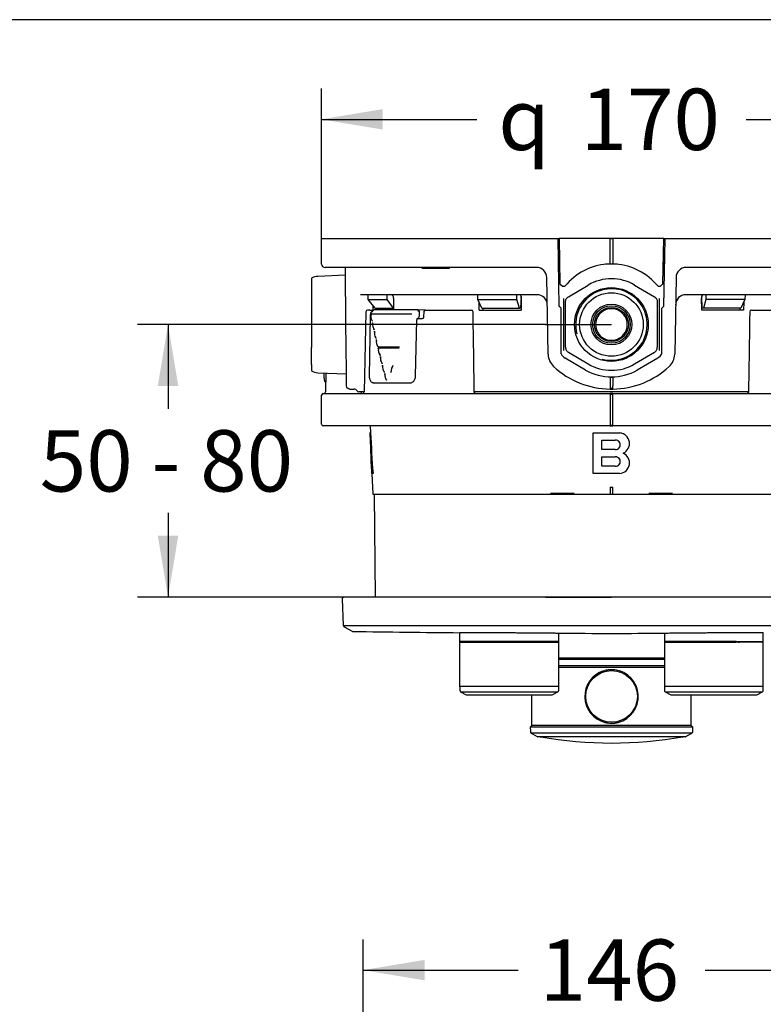
# Model space of a CAD drawing. Units: millimetres. Extents: x 6 to 203, y 4 to 291.
# Drawn here: x 85 to 158, y 195 to 291 of the extents above; entities that cross this region are included whole.
import ezdxf
from ezdxf.enums import TextEntityAlignment as Align
from ezdxf.lldxf.tags import DXFTag

# ---------------------------------------------------------------- set-up
doc = ezdxf.new("R2010")
doc.units = ezdxf.units.MM
for name, color, linetype in [('Default', 7, 'Continuous'), ('Layer3', 7, 'Continuous'), ('Standard', 7, 'Continuous')]:
    doc.layers.add(name, color=color, linetype=linetype)
doc.styles.add('SEACAD_Arial', font='arial.ttf')
doc.styles.add('SEACAD_Solid_Edge_ANSI1_Symbols', font='semeca1.ttf')
tags = doc.linetypes.add('HIDDEN2', pattern=[4.7625, 3.175, -1.5875]).pattern_tags.tags
tags[6:7] = [DXFTag(74, 4), DXFTag(75, 0), DXFTag(340, '0'), DXFTag(46, 0.0), DXFTag(50, 0.0), DXFTag(44, 0.0), DXFTag(45, 0.0)]
tags[4:5] = [DXFTag(74, 4), DXFTag(75, 0), DXFTag(340, '0'), DXFTag(46, 0.0), DXFTag(50, 0.0), DXFTag(44, 0.0), DXFTag(45, 0.0)]
doc.dimstyles.new('TPI_1_3', dxfattribs={"dimtxt": 6, "dimasz": 6, "dimexe": 3, "dimexo": 0, "dimgap": 1.5, "dimtad": 0, "dimtih": 1, "dimtoh": 1, "dimdec": 0, "dimlfac": 3, "dimtxsty": 'SEACAD_Arial', "dimblk1": '_SE_FILLED', "dimblk2": '_SE_FILLED', "dimsah": 1, "dimcen": 3, "dimadec": 0, "dimazin": 0, "dimtfac": 0.7, "dimtdec": 3, "dimtofl": 0, "dimtmove": 1, "dimatfit": 3, "dimfxl": 1, "dimarcsym": 0})

# ---------------------------------------------------------------- blocks, each defined once
blk = doc.blocks.new('DMBLK11')
at = {"layer": 'Layer3', "linetype": 'Continuous'}
for points in [[(125.019, 199.038), (119.019, 198.038), (125.019, 197.038)], [(161.619, 199.038), (161.619, 197.038), (167.619, 198.038)]]:
    blk.add_hatch(color=7, dxfattribs=at).paths.add_polyline_path(points)
at = {"layer": 'Layer3', "color": 7, "linetype": 'Continuous'}
for p, q in [((119.019, 163.107), (119.019, 201.038)), ((167.619, 173.925), (167.619, 201.038)), ((119.019, 198.038), (134.175, 198.038)), ((152.462, 198.038), (167.619, 198.038))]:
    blk.add_line(p, q, dxfattribs=at)
at = {"layer": 'Layer3', "color": 7, "linetype": 'Continuous', "style": 'SEACAD_Arial'}
blk.add_text('146', height=6, dxfattribs=at).set_placement((136.275, 201.038), align=Align.TOP_LEFT)
blk = doc.blocks.new('_SE_FILLED')
at = {"color": 0}
blk.add_line((0, 0), (-1, 0), dxfattribs=at)
blk.add_solid([(0, 0), (-1, -0.1665), (-1, 0.1665), (0, 0)], dxfattribs=at)
blk = doc.blocks.new('DMBLK19')
at = {"layer": 'Layer3', "linetype": 'Continuous'}
for points in [[(98.943, 255.185), (100.943, 255.185), (99.943, 261.185)], [(98.943, 240.519), (99.943, 234.519), (100.943, 240.519)]]:
    blk.add_hatch(color=7, dxfattribs=at).paths.add_polyline_path(points)
at = {"layer": 'Layer3', "color": 7, "linetype": 'Continuous'}
for p, q in [((136.834, 261.185), (96.943, 261.185)), ((99.943, 261.185), (99.943, 252.952)), ((99.943, 242.752), (99.943, 234.519)), ((136.834, 234.519), (96.943, 234.519))]:
    blk.add_line(p, q, dxfattribs=at)
at = {"layer": 'Layer3', "color": 7, "linetype": 'Continuous', "style": 'SEACAD_Arial'}
for s, p in [('50 -', (87.408, 250.852)), ('80', (103.087, 250.852))]:
    blk.add_text(s, height=6, dxfattribs=at).set_placement(p, align=Align.TOP_LEFT)
blk = doc.blocks.new('DMBLK25')
at = {"layer": 'Layer3', "linetype": 'Continuous'}
for points in [[(120.937, 282.254), (114.937, 281.254), (120.937, 280.254)], [(165.633, 282.254), (165.633, 280.254), (171.633, 281.254)]]:
    blk.add_hatch(color=7, dxfattribs=at).paths.add_polyline_path(points)
at = {"layer": 'Layer3', "color": 7, "linetype": 'Continuous'}
for p, q in [((114.937, 269.602), (114.937, 284.254)), ((171.633, 269.602), (171.633, 284.254)), ((114.937, 281.254), (130.121, 281.254)), ((156.45, 281.254), (171.633, 281.254))]:
    blk.add_line(p, q, dxfattribs=at)
for s, style, p in [('170', 'SEACAD_Arial', (140.263, 284.254)), ('q', 'SEACAD_Solid_Edge_ANSI1_Symbols', (132.221, 284.254))]:
    blk.add_text(s, height=6, dxfattribs=dict(at, style=style)).set_placement(p, align=Align.TOP_LEFT)

msp = doc.modelspace()

# ---------------------------------------------------------------- linework, layer by layer
at = {"layer": 'Default', "color": 7, "linetype": 'Continuous'}
for p, q in [((114.937, 269.602), (119.952, 269.602)), ((114.959, 267.099), (114.937, 269.602)), ((119.952, 269.602), (127.181, 269.602)), ((127.181, 269.602), (129.077, 269.602)), ((129.077, 269.602), (130.336, 269.602)), ((130.336, 269.602), (131.033, 269.602)), ((131.033, 269.602), (138.07, 269.602)), ((138.07, 269.602), (138.174, 269.602)), ((138.186, 262.935), (138.07, 269.602)), ((138.081, 268.935), (138.185, 268.935)), ((138.174, 269.602), (138.251, 265.169)), ((143.152, 269.602), (138.174, 269.602)), ((143.419, 269.602), (143.152, 269.602)), ((143.152, 267.101), (143.152, 269.602)), ((143.419, 269.552), (143.152, 269.552)), ((148.397, 269.602), (143.419, 269.602)), ((143.419, 269.602), (143.419, 267.101)), ((148.32, 265.169), (148.397, 269.602)), ((148.501, 269.602), (148.385, 262.935)), ((148.385, 268.935), (148.49, 268.935)), ((148.397, 269.602), (148.501, 269.602)), ((148.501, 269.602), (155.538, 269.602)), ((155.538, 269.602), (156.235, 269.602)), ((156.235, 269.602), (157.494, 269.602)), ((157.494, 269.602), (159.39, 269.602)), ((119.952, 266.769), (115.293, 266.769)), ((117.304, 265.789), (117.296, 266.769)), ((127.181, 266.769), (119.952, 266.769)), ((124.768, 266.769), (124.768, 266.702)), ((128.826, 266.769), (127.181, 266.769)), ((127.47, 266.702), (127.47, 266.769)), ((130.085, 266.769), (128.826, 266.769)), ((131.033, 266.769), (130.085, 266.769)), ((135.969, 266.769), (131.033, 266.769)), ((138.215, 267.269), (138.11, 267.269)), ((138.216, 267.159), (138.112, 267.159)), ((138.218, 267.074), (138.114, 267.074)), ((143.855, 267.074), (142.716, 267.074)), ((148.457, 267.074), (148.353, 267.074)), ((148.459, 267.159), (148.354, 267.159)), ((148.461, 267.269), (148.356, 267.269)), ((155.538, 266.769), (150.601, 266.769)), ((156.486, 266.769), (155.538, 266.769)), ((157.745, 266.769), (156.486, 266.769)), ((159.39, 266.769), (157.745, 266.769)), ((117.302, 266.016), (114.572, 265.897)), ((124.787, 266.702), (124.768, 266.702)), ((124.787, 266.702), (126.072, 266.702)), ((126.072, 266.702), (126.166, 266.702)), ((126.166, 266.702), (127.451, 266.702)), ((127.47, 266.702), (127.451, 266.702)), ((113.952, 265.719), (113.952, 265.092)), ((113.952, 265.092), (113.952, 263.931)), ((117.37, 258.274), (117.304, 265.789)), ((137.1, 258.271), (136.969, 265.786)), ((138.251, 265.169), (138.489, 264.935)), ((138.489, 264.935), (138.716, 264.935)), ((138.716, 264.935), (138.953, 265.169)), ((138.953, 265.169), (138.953, 265.175)), ((139.082, 263.903), (141.013, 265.041)), ((145.558, 265.041), (147.489, 263.903)), ((147.618, 265.175), (147.618, 265.169)), ((147.618, 265.169), (147.855, 264.935)), ((147.855, 264.935), (148.082, 264.935)), ((148.082, 264.935), (148.32, 265.169)), ((149.602, 265.786), (149.47, 258.271)), ((113.952, 263.931), (113.952, 263.433)), ((136.016, 264.102), (118.755, 264.102)), ((119.509, 263.633), (119.498, 264.102)), ((121.367, 263.633), (121.364, 264.102)), ((130.237, 263.633), (130.226, 264.102)), ((134.047, 263.633), (134.052, 264.102)), ((134.453, 263.93), (134.412, 262.769)), ((167.816, 264.102), (150.555, 264.102)), ((152.159, 262.769), (152.118, 263.93)), ((152.519, 264.102), (152.524, 263.633)), ((156.345, 264.102), (156.334, 263.633)), ((113.952, 263.433), (113.952, 258.938)), ((120.191, 262.769), (119.509, 263.633)), ((119.509, 263.633), (121.367, 263.633)), ((119.997, 262.602), (119.993, 263.02)), ((121.981, 262.769), (121.367, 263.633)), ((121.992, 263.772), (121.995, 262.634)), ((130.623, 262.769), (130.237, 263.633)), ((130.237, 263.633), (134.047, 263.633)), ((130.366, 262.602), (130.357, 263.365)), ((134.293, 262.769), (134.047, 263.633)), ((134.468, 263.772), (134.462, 262.602)), ((138.186, 262.935), (138.202, 262.935)), ((138.369, 262.769), (138.202, 262.935)), ((138.619, 263.457), (138.619, 263.716)), ((138.619, 258.914), (138.619, 263.457)), ((138.797, 258.965), (138.797, 263.406)), ((147.773, 263.406), (147.773, 258.965)), ((147.952, 263.716), (147.952, 263.457)), ((147.952, 263.457), (147.952, 258.914)), ((148.369, 262.935), (148.202, 262.769)), ((148.369, 262.935), (148.385, 262.935)), ((152.109, 262.602), (152.103, 263.772)), ((152.524, 263.633), (152.278, 262.769)), ((156.334, 263.633), (152.524, 263.633)), ((156.334, 263.633), (155.947, 262.769)), ((156.214, 263.365), (156.205, 262.602)), ((119.284, 262.439), (119.104, 254.588)), ((119.681, 262.602), (119.45, 262.602)), ((119.687, 261.98), (119.615, 256.147)), ((119.681, 262.602), (120.063, 262.602)), ((120.192, 262.634), (120.189, 262.634)), ((120.191, 262.769), (121.981, 262.769)), ((124.314, 262.634), (120.192, 262.634)), ((120.626, 262.769), (120.627, 262.634)), ((121.995, 262.769), (121.981, 262.769)), ((124.314, 262.634), (124.393, 262.634)), ((124.317, 262.634), (124.314, 262.634)), ((125.089, 262.599), (124.397, 262.634)), ((124.509, 262.467), (124.503, 261.967)), ((124.955, 262.444), (124.927, 261.927)), ((125.028, 262.602), (125.121, 262.602)), ((125.121, 262.602), (125.698, 262.602)), ((125.698, 262.602), (127.22, 262.602)), ((127.22, 262.602), (129.596, 262.602)), ((130.366, 262.602), (134.462, 262.602)), ((130.623, 262.769), (134.293, 262.769)), ((130.714, 262.769), (130.716, 262.602)), ((134.412, 262.769), (134.293, 262.769)), ((138.369, 258.312), (138.369, 262.769)), ((148.202, 258.312), (148.202, 262.769)), ((156.205, 262.602), (152.109, 262.602)), ((152.278, 262.769), (152.159, 262.769)), ((155.947, 262.769), (152.278, 262.769)), ((155.855, 262.602), (155.857, 262.769)), ((156.975, 262.602), (159.351, 262.602)), ((124.143, 256.139), (124.28, 261.642)), ((124.309, 261.769), (124.827, 261.769)), ((113.952, 258.44), (113.952, 258.938)), ((113.952, 257.279), (113.952, 258.44)), ((117.378, 257.317), (117.37, 258.274)), ((138.619, 258.655), (138.619, 258.914)), ((139.082, 258.468), (141.013, 257.33)), ((145.558, 257.33), (147.489, 258.468)), ((147.952, 258.914), (147.952, 258.655)), ((113.952, 257.279), (113.952, 256.652)), ((117.396, 255.2), (117.378, 257.317)), ((140.766, 256.72), (138.751, 257.907)), ((147.82, 257.907), (145.805, 256.72)), ((114.572, 256.474), (117.386, 256.352)), ((115.185, 256.429), (115.18, 256.148)), ((115.377, 256.423), (115.337, 254.599)), ((120.008, 255.494), (120.189, 255.485)), ((143.152, 256.019), (143.152, 255.2)), ((143.419, 256.019), (143.152, 256.019)), ((143.419, 256.019), (143.419, 255.2)), ((114.952, 251.435), (114.952, 254.269)), ((115.119, 254.435), (119.952, 254.435)), ((117.73, 254.87), (117.952, 254.87)), ((117.952, 254.869), (117.952, 254.87)), ((117.952, 254.869), (118.126, 254.869)), ((118.567, 254.602), (118.609, 254.602)), ((118.693, 254.602), (118.609, 254.602)), ((119.098, 254.602), (118.693, 254.602)), ((119.952, 254.435), (143.152, 254.435)), ((141.346, 254.602), (129.878, 254.602)), ((142.276, 254.602), (141.346, 254.602)), ((144.295, 254.602), (142.276, 254.602)), ((143.152, 255.2), (143.152, 254.87)), ((143.419, 254.935), (143.152, 254.935)), ((143.152, 254.435), (143.152, 254.269)), ((143.419, 254.435), (143.152, 254.435)), ((143.152, 254.385), (143.419, 254.385)), ((143.152, 254.269), (143.152, 251.435)), ((143.419, 254.87), (143.419, 255.2)), ((143.419, 254.269), (143.419, 254.435)), ((143.419, 254.435), (166.619, 254.435)), ((143.419, 251.435), (143.419, 254.269)), ((145.225, 254.602), (144.295, 254.602)), ((156.702, 254.602), (145.225, 254.602)), ((143.152, 251.435), (143.152, 251.269)), ((143.419, 251.269), (143.419, 251.435)), ((119.952, 251.269), (115.119, 251.269)), ((119.743, 250.602), (119.676, 250.6)), ((119.68, 250.6), (119.676, 250.6)), ((119.676, 250.6), (119.707, 249.723)), ((119.747, 250.602), (119.68, 250.6)), ((119.719, 251.269), (119.743, 250.602)), ((119.747, 250.602), (119.743, 250.602)), ((143.152, 251.269), (119.952, 251.269)), ((141.515, 250.602), (141.51, 250.6)), ((141.51, 250.6), (143.571, 250.6)), ((141.51, 246.6), (141.51, 250.6)), ((141.515, 250.602), (143.57, 250.602)), ((143.419, 251.319), (143.152, 251.319)), ((143.152, 251.269), (143.419, 251.269)), ((166.619, 251.269), (143.419, 251.269)), ((143.57, 250.602), (144.103, 250.581)), ((143.571, 250.6), (144.106, 250.579)), ((144.582, 250.419), (144.578, 250.422)), ((142.354, 248.96), (142.354, 249.881)), ((142.354, 249.881), (143.659, 249.881)), ((142.356, 248.962), (142.356, 249.884)), ((142.356, 248.962), (142.354, 248.96)), ((143.659, 248.96), (142.354, 248.96)), ((143.658, 248.962), (142.356, 248.962)), ((144.582, 248.522), (144.578, 248.524)), ((119.757, 248.266), (119.765, 248.266)), ((119.765, 248.266), (119.757, 248.266)), ((119.757, 248.266), (119.782, 247.553)), ((119.798, 247.553), (119.782, 247.553)), ((119.798, 247.553), (119.847, 246.601)), ((142.354, 247.318), (142.354, 248.24)), ((142.354, 248.24), (143.659, 248.24)), ((142.356, 247.321), (142.356, 248.242)), ((119.847, 246.601), (119.915, 246.601)), ((119.882, 246.601), (119.952, 244.602)), ((119.981, 246.604), (119.915, 246.601)), ((143.571, 246.6), (141.51, 246.6)), ((142.356, 247.321), (142.354, 247.318)), ((143.659, 247.318), (142.354, 247.318)), ((143.658, 247.321), (142.356, 247.321)), ((144.106, 246.621), (143.572, 246.6)), ((143.152, 245.268), (143.152, 244.602)), ((143.419, 244.602), (143.419, 245.268)), ((119.952, 244.602), (166.619, 244.602)), ((120.096, 244.602), (120.184, 234.519)), ((143.152, 244.602), (143.285, 244.602)), ((143.285, 244.602), (143.419, 244.602)), ((116.972, 234.346), (117.062, 231.748)), ((169.46, 234.519), (117.138, 234.519)), ((117.062, 231.748), (169.536, 231.748)), ((117.151, 231.607), (117.933, 231.191)), ((128.466, 225.734), (128.466, 231.065)), ((138.132, 230.17), (128.466, 230.17)), ((138.132, 225.734), (138.132, 231.007)), ((148.466, 231.007), (148.466, 225.414)), ((155.49, 230.17), (148.466, 230.17)), ((155.49, 230.17), (158.132, 230.17)), ((158.132, 225.414), (158.132, 231.065)), ((128.526, 230.11), (138.072, 230.11)), ((148.526, 230.11), (155.49, 230.11)), ((158.072, 230.11), (155.49, 230.11)), ((155.681, 230.11), (155.792, 230.11)), ((148.466, 228.552), (138.132, 228.552)), ((138.132, 228.452), (148.466, 228.452)), ((148.466, 227.809), (138.132, 227.809)), ((148.466, 227.652), (138.132, 227.652)), ((128.466, 225.734), (128.466, 225.414)), ((138.072, 225.794), (128.526, 225.794)), ((138.132, 225.414), (138.132, 225.734)), ((158.072, 225.794), (148.526, 225.794)), ((148.616, 225.796), (148.616, 225.794)), ((128.549, 225.27), (138.049, 225.27)), ((128.549, 225.27), (129.099, 224.952)), ((129.099, 224.952), (137.499, 224.952)), ((135.51, 221.964), (135.51, 224.952)), ((137.499, 224.952), (138.049, 225.27)), ((148.549, 225.27), (158.049, 225.27)), ((148.549, 225.27), (149.099, 224.952)), ((149.099, 224.952), (157.499, 224.952)), ((151.088, 221.964), (151.088, 224.952)), ((157.499, 224.952), (158.049, 225.27)), ((135.51, 221.964), (135.358, 221.808)), ((151.24, 221.808), (135.358, 221.808)), ((135.358, 221.808), (135.362, 221.369)), ((151.088, 221.964), (135.51, 221.964)), ((151.24, 221.808), (151.088, 221.964)), ((151.236, 221.369), (151.24, 221.808)), ((151.153, 221.226), (135.445, 221.226)), ((135.445, 221.226), (136.041, 220.882)), ((136.041, 220.882), (150.557, 220.882)), ((150.507, 220.869), (136.091, 220.869)), ((150.254, 220.858), (136.343, 220.858)), ((150.557, 220.882), (151.153, 221.226))]:
    msp.add_line(p, q, dxfattribs=at)
at = {"layer": 'Default', "color": 7, "linetype": 'HIDDEN2'}
for p, q in [((139.646, 244.652), (137.329, 244.652)), ((149.269, 244.652), (146.952, 244.652))]:
    msp.add_line(p, q, dxfattribs=at)
at = {"layer": 'Default', "color": 7, "linetype": 'Continuous'}
for centre, radius in [((143.285, 261.185), 3.605), ((143.285, 261.185), 3.105), ((143.285, 261.185), 2), ((143.285, 261.185), 1.833), ((143.285, 261.185), 1.667), ((143.299, 224.809), 2.526)]:
    msp.add_circle(centre, radius, dxfattribs=at)
for centre, radius, start, end in [((115.293, 267.102), 0.333, 180.5, 270), ((135.969, 265.769), 1, 1, 90), ((143.285, 261.269), 5.833, 91.30973, 137.96028), ((143.285, 261.269), 5.833, 88.69027, 91.30973), ((143.285, 261.269), 5.833, 42.03972, 88.69027), ((150.601, 265.769), 1, 90, 179), ((114.619, 264.565), 1.333, 92, 120), ((143.285, 261.185), 4.476, 59.48976, 120.51024), ((136.016, 263.102), 1, 1, 90), ((143.285, 261.185), 3.493, 255, 195), ((150.555, 263.102), 1, 90, 179), ((119.45, 262.435), 0.167, 89.99475, 179.07361), ((120.382, 261.952), 0.62, 157.67008, 214.66358), ((121.79, 122.117), 140.085, 89.1899, 90.8101), ((121.792, 122.721), 139.487, 89.18671, 90.81329), ((125.121, 262.435), 0.167, 90, 176.91055), ((129.596, 262.435), 0.167, 0.85804, 90), ((143.272, 261.185), 1.536, 89.49792, 270.50208), ((143.299, 261.185), 1.536, 269.49792, 90.50208), ((156.975, 262.435), 0.167, 90, 179.14196), ((119.391, 261.303), 0.566, 21.31264, 31.64152), ((120.232, 261.684), 0.359, 200.27524, 209.18339), ((120.632, 261.147), 0.698, 170.11138, 212.89661), ((119.583, 261.337), 0.368, 349.0177, 3.20382), ((120.173, 261.317), 0.227, 169.59675, 182.60909), ((119.555, 260.462), 0.579, 21.38847, 31.95576), ((120.228, 260.765), 0.162, 200.9352, 205.61317), ((120.81, 260.322), 0.697, 170.61591, 213.55165), ((119.755, 260.501), 0.372, 349.88377, 4.49679), ((120.371, 260.489), 0.248, 170.52217, 184.40512), ((120.811, 260.317), 0.696, 199.52388, 215.4613), ((119.728, 259.62), 0.592, 21.53565, 32.27093), ((121.006, 259.498), 0.705, 171.37635, 213.92059), ((121.007, 259.494), 0.704, 170.36427, 215.73265), ((119.937, 259.664), 0.376, 350.69644, 5.69031), ((119.952, 258.799), 0.559, 21.28884, 33.05632), ((121.522, 382.897), 123.9, 269.5148, 270.4852), ((121.522, 392.515), 133.521, 269.54977, 270.45023), ((121.213, 258.674), 0.716, 172.19783, 214.20338), ((121.21, 258.67), 0.711, 184.5632, 216.00773), ((120.128, 258.827), 0.38, 351.48122, 6.76235), ((121.515, 192.899), 65.981, 89.12363, 90.87637), ((121.515, 190.281), 68.602, 89.15713, 90.84287), ((120.146, 257.958), 0.569, 21.53326, 33.43139), ((120.847, 258.289), 0.209, 197.89614, 206.5085), ((138.767, 258.3), 1.667, 181, 227.32885), ((139.259, 258.768), 1, 207.12943, 239.5), ((147.312, 258.768), 1, 300.5, 332.87057), ((147.804, 258.3), 1.667, 312.67115, 359), ((121.436, 257.852), 0.733, 173.20819, 214.27686), ((120.993, 258.003), 0.288, 172.09572, 186.78265), ((121.422, 257.845), 0.718, 184.39941, 200.27315), ((120.329, 257.99), 0.382, 352.19426, 7.7585), ((120.35, 257.117), 0.578, 21.84895, 33.82106), ((121.256, 257.569), 0.439, 200.79662, 212.61246), ((121.198, 257.171), 0.282, 171.85844, 191.03614), ((120.538, 257.154), 0.385, 352.89688, 8.61807), ((121.42, 257.47), 0.601, 322.75481, 334.54556), ((143.285, 261.185), 4.476, 239.48976, 300.51024), ((114.619, 257.806), 1.333, 240, 268), ((121.647, 257.025), 0.731, 173.60945, 215.23843), ((121.642, 257.021), 0.725, 190.74352, 216.50021), ((120.615, 256.303), 0.528, 21.72271, 34.55445), ((121.531, 256.772), 0.505, 201.81786, 212.71929), ((121.369, 256.676), 0.317, 201.06653, 205.28138), ((121.45, 256.364), 0.319, 173.11435, 190.27778), ((120.789, 256.34), 0.35, 353.28502, 10.22191), ((121.899, 256.228), 0.766, 174.68159, 219.50213), ((121.863, 256.218), 0.729, 173.7441, 216.72043), ((121.385, 256.579), 0.358, 347.07282, 3.83234), ((122.503, 256.643), 0.762, 142.5462, 182.98863), ((122.511, 256.635), 0.749, 140.641, 183.49307), ((143.285, 263.202), 8.333, 227.32885, 269.08323), ((143.285, 261.269), 5.2, 241.01912, 298.98088), ((143.285, 263.202), 8.333, 270.91677, 312.67115), ((115.119, 254.269), 0.167, 90, 180), ((115.169, 254.602), 0.167, 270.03286, 359.66981), ((118.136, 254.549), 0.315, 26.70144, 91.83647), ((118.567, 254.769), 0.167, 207.64888, 269.99996), ((118.713, 254.435), 0.167, 0.5, 90), ((118.942, 254.598), 0.161, 268.22689, 356.75965), ((143.285, 263.202), 8.333, 269.08323, 270.91677), ((115.119, 251.435), 0.167, 180, 270), ((247.057, 256.073), 127.494, 182.46043, 184.26055), ((247.485, 256.088), 127.856, 182.45913, 184.25414), ((144.022, 249.551), 1.033, 57.49082, 85.48426), ((144.027, 249.549), 1.033, 293.22749, 85.64705), ((270.493, 254.988), 150.878, 181.99976, 182.55339), ((143.659, 249.249), 0.632, 68.00098, 89.98866), ((143.746, 249.468), 0.397, 8.65706, 67.85503), ((143.744, 249.471), 0.397, 8.59665, 42.54133), ((143.412, 249.423), 0.732, 351.58163, 8.41838), ((143.416, 249.421), 0.73, 351.55835, 8.44207), ((143.657, 249.592), 0.63, 270.02872, 292.04249), ((143.658, 249.593), 0.633, 270.02607, 291.98424), ((143.744, 249.375), 0.397, 292.24675, 351.39903), ((143.746, 249.373), 0.397, 292.14922, 351.33904), ((144.027, 247.651), 1.033, 274.35267, 66.77356), ((144.022, 247.653), 1.033, 57.49731, 66.66257), ((143.659, 247.608), 0.632, 68.00112, 89.98866), ((143.744, 247.734), 0.397, 292.24676, 351.39902), ((143.746, 247.827), 0.397, 8.6572, 67.85528), ((143.746, 247.732), 0.397, 292.14899, 351.33889), ((143.744, 247.829), 0.397, 8.59664, 42.60185), ((143.412, 247.781), 0.732, 351.58163, 8.41838), ((143.416, 247.779), 0.73, 351.5583, 8.44213), ((143.657, 247.95), 0.63, 270.02872, 292.04249), ((143.658, 247.951), 0.633, 270.02606, 291.98409), ((143.285, 914.919), 669.65, 269.988592, 270.011408), ((143.285, 911.677), 667.073, 269.988548, 270.011452), ((117.138, 234.352), 0.167, 90, 182), ((117.229, 231.754), 0.167, 182, 242), ((118.011, 231.338), 0.167, 242, 269.13056), ((143.299, 1897.646), 1666.667, 269.130558, 269.490061), ((128.526, 230.17), 0.06, 180, 270), ((138.072, 230.17), 0.06, 270, 0), ((143.299, 1897.646), 1666.667, 269.822383, 270), ((143.299, 1897.646), 1666.667, 270, 270.177617), ((148.526, 230.17), 0.06, 180, 270), ((158.072, 230.17), 0.06, 270, 0), ((143.3, 224.809), 2.619, 107.46733, 255.56838), ((141.59, 230.778), 3.592, 284.90125, 287.04473), ((143.437, 224.048), 3.39, 97.91302, 103.55071), ((143.326, 224.321), 3.105, 90.50982, 96.58082), ((143.276, 224.486), 2.94, 83.13553, 89.55321), ((143.298, 224.808), 2.619, 284.43969, 82.77327), ((128.526, 225.734), 0.06, 90, 180), ((128.632, 225.414), 0.167, 180, 240), ((137.966, 225.414), 0.167, 300, 0), ((138.072, 225.734), 0.06, 0, 90), ((148.526, 225.734), 0.06, 90, 180), ((148.632, 225.414), 0.167, 180, 240), ((157.966, 225.414), 0.167, 300, 0), ((158.072, 225.734), 0.06, 0, 90), ((143.54, 226.115), 3.946, 256.92549, 261.7369), ((143.362, 225.848), 3.658, 263.89245, 269.01317), ((143.236, 225.857), 3.668, 270.9887, 276.10317), ((143.048, 226.169), 4, 278.29555, 283.03812), ((135.528, 221.37), 0.167, 180.5, 240), ((136.091, 220.969), 0.1, 240, 270), ((136.361, 220.956), 0.1, 241.20171, 259.98603), ((143.299, 260.249), 40, 259.98603, 280.01397), ((150.237, 220.956), 0.1, 280.01397, 298.79829), ((150.507, 220.969), 0.1, 270, 300), ((151.07, 221.37), 0.167, 300, 359.5)]:
    msp.add_arc(centre, radius, start, end, dxfattribs=at)
for centre, major_axis, ratio, start_param, end_param in [((119.854, 261.978), (0.167, -0.002), 0.012341, 2.656323, 3.142336), ((124.385, 261.967), (-0.004, -0.167), 0.707107, 0.017459, 1.588255), ((124.391, 262.467), (-0.004, -0.167), 0.706991, 1.588856, 3.159347), ((63.452, 258.372), (82.732, -2.043), 0.024678, -0.814225, -0.755809)]:
    msp.add_ellipse(centre, major_axis=major_axis, ratio=ratio, start_param=start_param, end_param=end_param, dxfattribs=at)
for points, knots in [([(121.992, 263.772), (121.992, 263.815), (121.984, 263.858), (121.956, 263.938), (121.935, 263.975), (121.856, 264.066), (121.783, 264.102), (121.708, 264.102)], [0, 0, 0, 0, 0.25, 0.25, 0.5, 0.5, 1, 1, 1, 1]), ([(134.468, 263.772), (134.469, 263.815), (134.466, 263.858), (134.454, 263.938), (134.446, 263.975), (134.414, 264.066), (134.384, 264.102), (134.353, 264.102)], [0, 0, 0, 0, 0.25, 0.25, 0.5, 0.5, 1, 1, 1, 1]), ([(138.797, 263.406), (138.797, 263.456), (138.804, 263.506), (138.829, 263.602), (138.848, 263.649), (138.898, 263.736), (138.929, 263.776), (138.999, 263.847), (139.038, 263.878), (139.082, 263.903)], [0, 0, 0, 0, 0.25, 0.25, 0.5, 0.5, 0.75, 0.75, 1, 1, 1, 1]), ([(147.489, 263.903), (147.533, 263.878), (147.572, 263.847), (147.643, 263.776), (147.673, 263.736), (147.723, 263.649), (147.742, 263.602), (147.767, 263.506), (147.773, 263.456), (147.773, 263.406)], [0, 0, 0, 0, 0.25, 0.25, 0.5, 0.5, 0.75, 0.75, 1, 1, 1, 1]), ([(152.218, 264.102), (152.187, 264.102), (152.157, 264.066), (152.125, 263.975), (152.117, 263.938), (152.105, 263.858), (152.102, 263.815), (152.103, 263.772)], [0, 0, 0, 0, 0.5, 0.5, 0.75, 0.75, 1, 1, 1, 1]), ([(120.185, 262.63), (120.173, 262.63), (120.121, 262.631), (120.024, 262.594), (119.912, 262.523), (119.817, 262.417), (119.745, 262.287), (119.698, 262.135), (119.691, 262.037), (119.688, 261.98)], [0, 0, 0, 0, 0.041753, 0.198426, 0.354517, 0.514315, 0.676802, 0.839916, 1, 1, 1, 1]), ([(120.189, 262.634), (120.126, 262.629), (120.063, 262.609), (119.949, 262.541), (119.896, 262.493), (119.829, 262.404), (119.809, 262.371), (119.773, 262.301), (119.758, 262.265), (119.734, 262.187), (119.724, 262.147), (119.711, 262.065), (119.707, 262.023), (119.707, 261.98)], [0, 0, 0, 0, 0.25, 0.25, 0.5, 0.5, 0.625, 0.625, 0.75, 0.75, 0.875, 0.875, 1, 1, 1, 1]), ([(119.795, 262.156), (119.795, 262.156), (119.795, 262.157), (119.795, 262.157), (119.797, 262.162), (119.798, 262.167), (119.8, 262.173), (119.801, 262.175), (119.802, 262.177), (119.802, 262.179), (119.803, 262.181), (119.804, 262.183), (119.805, 262.185), (119.806, 262.185), (119.806, 262.186), (119.806, 262.186), (119.806, 262.187), (119.807, 262.187), (119.807, 262.187), (119.807, 262.187), (119.807, 262.188), (119.807, 262.188), (119.808, 262.188), (119.808, 262.188), (119.808, 262.188), (119.808, 262.188), (119.809, 262.188), (119.809, 262.188), (119.809, 262.188), (119.809, 262.188), (119.809, 262.188)], [0, 0, 0, 0, 0.040467, 0.040467, 0.040467, 0.485196, 0.485196, 0.485196, 0.665505, 0.665505, 0.665505, 0.824051, 0.824051, 0.824051, 0.861541, 0.861541, 0.861541, 0.884732, 0.884732, 0.884732, 0.913605, 0.913605, 0.913605, 0.940367, 0.940367, 0.940367, 0.980463, 0.980463, 0.980463, 1, 1, 1, 1]), ([(124.434, 262.467), (124.433, 262.51), (124.42, 262.553), (124.377, 262.614), (124.347, 262.633), (124.317, 262.634)], [0, 0, 0, 0, 0.5, 0.5, 1, 1, 1, 1]), ([(119.948, 261.307), (119.947, 261.31), (119.947, 261.313), (119.946, 261.325), (119.946, 261.333), (119.946, 261.345), (119.946, 261.349), (119.947, 261.357), (119.949, 261.361), (119.951, 261.362)], [0, 0, 0, 0, 0.172286, 0.172286, 0.586143, 0.586143, 0.793072, 0.793072, 1, 1, 1, 1]), ([(124.28, 261.642), (124.28, 261.643), (124.279, 261.663), (124.286, 261.705), (124.305, 261.755), (124.329, 261.788), (124.348, 261.801), (124.351, 261.802), (124.353, 261.801), (124.353, 261.801)], [0, 0, 0, 0, 0.005349, 0.187816, 0.369904, 0.549509, 0.734587, 0.957653, 1, 1, 1, 1]), ([(124.927, 261.927), (124.927, 261.926), (124.927, 261.908), (124.918, 261.867), (124.897, 261.819), (124.869, 261.786), (124.843, 261.77), (124.833, 261.769), (124.828, 261.77)], [0, 0, 0, 0, 0.004503, 0.190532, 0.379029, 0.572322, 0.78071, 1, 1, 1, 1]), ([(120.07, 260.724), (120.07, 260.723), (120.071, 260.723), (120.071, 260.722), (120.076, 260.71), (120.081, 260.698), (120.086, 260.687), (120.087, 260.684), (120.088, 260.682), (120.089, 260.679), (120.09, 260.678), (120.091, 260.676), (120.092, 260.674), (120.092, 260.674), (120.092, 260.674), (120.092, 260.674), (120.093, 260.674), (120.093, 260.673), (120.094, 260.673)], [0, 0, 0, 0, 0.038285, 0.038285, 0.038285, 0.691893, 0.691893, 0.691893, 0.842179, 0.842179, 0.842179, 0.951665, 0.951665, 0.951665, 0.955539, 0.955539, 0.955539, 1, 1, 1, 1]), ([(120.124, 260.47), (120.124, 260.476), (120.123, 260.481), (120.122, 260.495), (120.121, 260.503), (120.122, 260.516), (120.122, 260.521), (120.123, 260.529), (120.124, 260.533), (120.127, 260.533)], [0, 0, 0, 0, 0.245974, 0.245974, 0.622987, 0.622987, 0.811493, 0.811493, 1, 1, 1, 1]), ([(120.25, 259.899), (120.254, 259.89), (120.257, 259.882), (120.263, 259.867), (120.266, 259.861), (120.271, 259.851), (120.272, 259.848), (120.275, 259.842), (120.277, 259.838), (120.279, 259.837)], [0, 0, 0, 0, 0.386171, 0.386171, 0.693085, 0.693085, 0.846543, 0.846543, 1, 1, 1, 1]), ([(120.303, 259.69), (120.302, 259.689), (120.3, 259.688), (120.296, 259.688), (120.293, 259.689), (120.291, 259.69), (120.291, 259.691), (120.291, 259.691), (120.291, 259.691)], [0, 0, 0, 0, 0.20383, 0.509891, 0.726565, 0.85737, 0.944665, 1, 1, 1, 1]), ([(120.309, 259.639), (120.309, 259.645), (120.308, 259.65), (120.307, 259.664), (120.306, 259.673), (120.306, 259.687), (120.306, 259.691), (120.308, 259.7), (120.309, 259.705), (120.312, 259.705)], [0, 0, 0, 0, 0.242743, 0.242743, 0.621371, 0.621371, 0.810686, 0.810686, 1, 1, 1, 1]), ([(120.441, 259.069), (120.445, 259.059), (120.449, 259.05), (120.456, 259.033), (120.459, 259.027), (120.464, 259.017), (120.465, 259.013), (120.469, 259.007), (120.47, 259.003), (120.473, 259.002)], [0, 0, 0, 0, 0.406567, 0.406567, 0.703284, 0.703284, 0.851642, 0.851642, 1, 1, 1, 1]), ([(120.499, 258.861), (120.498, 258.86), (120.495, 258.859), (120.491, 258.859), (120.488, 258.86), (120.486, 258.861), (120.486, 258.861), (120.485, 258.861), (120.485, 258.861), (120.485, 258.861)], [0, 0, 0, 0, 0.280396, 0.553546, 0.75361, 0.845233, 0.910446, 0.967183, 1, 1, 1, 1]), ([(120.504, 258.8), (120.503, 258.808), (120.502, 258.816), (120.501, 258.833), (120.5, 258.842), (120.5, 258.856), (120.5, 258.861), (120.501, 258.87), (120.503, 258.875), (120.506, 258.875)], [0, 0, 0, 0, 0.311696, 0.311696, 0.655848, 0.655848, 0.827924, 0.827924, 1, 1, 1, 1]), ([(120.638, 258.243), (120.643, 258.231), (120.649, 258.219), (120.657, 258.2), (120.661, 258.193), (120.666, 258.183), (120.667, 258.179), (120.671, 258.172), (120.673, 258.168), (120.675, 258.167)], [0, 0, 0, 0, 0.451337, 0.451337, 0.725668, 0.725668, 0.862834, 0.862834, 1, 1, 1, 1]), ([(138.797, 258.965), (138.797, 258.915), (138.804, 258.865), (138.829, 258.769), (138.848, 258.722), (138.898, 258.635), (138.929, 258.595), (138.999, 258.524), (139.038, 258.493), (139.082, 258.468)], [0, 0, 0, 0, 0.25, 0.25, 0.5, 0.5, 0.75, 0.75, 1, 1, 1, 1]), ([(147.489, 258.468), (147.533, 258.493), (147.572, 258.524), (147.643, 258.595), (147.673, 258.635), (147.723, 258.722), (147.742, 258.769), (147.767, 258.865), (147.773, 258.915), (147.773, 258.965)], [0, 0, 0, 0, 0.25, 0.25, 0.5, 0.5, 0.75, 0.75, 1, 1, 1, 1]), ([(120.709, 257.957), (120.707, 257.968), (120.705, 257.98), (120.703, 258.002), (120.702, 258.011), (120.702, 258.025), (120.703, 258.03), (120.703, 258.037), (120.704, 258.039), (120.705, 258.044), (120.707, 258.045), (120.708, 258.045)], [0, 0, 0, 0, 0.394016, 0.394016, 0.697008, 0.697008, 0.848504, 0.848504, 0.924252, 0.924252, 1, 1, 1, 1]), ([(120.887, 257.329), (120.884, 257.329), (120.881, 257.333), (120.876, 257.339), (120.874, 257.342), (120.869, 257.352), (120.865, 257.359), (120.855, 257.381), (120.849, 257.397), (120.845, 257.414)], [0, 0, 0, 0, 0.125, 0.125, 0.25, 0.25, 0.5, 0.5, 1, 1, 1, 1]), ([(120.921, 257.117), (120.919, 257.131), (120.917, 257.145), (120.914, 257.169), (120.914, 257.179), (120.914, 257.194), (120.914, 257.199), (120.915, 257.206), (120.915, 257.208), (120.917, 257.213), (120.918, 257.214), (120.92, 257.214)], [0, 0, 0, 0, 0.428558, 0.428558, 0.714279, 0.714279, 0.857139, 0.857139, 0.92857, 0.92857, 1, 1, 1, 1]), ([(121.137, 256.3), (121.133, 256.316), (121.131, 256.332), (121.128, 256.358), (121.128, 256.368), (121.128, 256.383), (121.128, 256.388), (121.129, 256.395), (121.129, 256.398), (121.13, 256.402), (121.132, 256.405), (121.134, 256.405)], [0, 0, 0, 0, 0.454267, 0.454267, 0.727133, 0.727133, 0.863567, 0.863567, 0.931783, 0.931783, 1, 1, 1, 1]), ([(115.181, 256.143), (115.181, 256.126), (115.179, 256.067), (115.184, 255.954), (115.198, 255.823), (115.223, 255.706), (115.257, 255.619), (115.304, 255.557), (115.34, 255.529), (115.355, 255.52)], [0, 0, 0, 0, 0.0552477, 0.2317325, 0.4108295, 0.6015, 0.7962389, 0.9192118, 1, 1, 1, 1]), ([(119.617, 256.147), (119.617, 256.102), (119.618, 256.014), (119.643, 255.872), (119.69, 255.735), (119.758, 255.623), (119.844, 255.545), (119.938, 255.498), (119.997, 255.498), (120.028, 255.498)], [0, 0, 0, 0, 0.126445, 0.283388, 0.445653, 0.618201, 0.760216, 0.892958, 1, 1, 1, 1]), ([(121.278, 255.782), (121.281, 255.777), (121.283, 255.772), (121.286, 255.767), (121.289, 255.761), (121.293, 255.756), (121.297, 255.751), (121.299, 255.748), (121.301, 255.746), (121.303, 255.744), (121.304, 255.743), (121.304, 255.743), (121.304, 255.743), (121.306, 255.742), (121.307, 255.741), (121.308, 255.741)], [0, 0, 0, 0, 0.324452, 0.324452, 0.324452, 0.687953, 0.687953, 0.687953, 0.87946, 0.87946, 0.87946, 0.908231, 0.908231, 0.908231, 1, 1, 1, 1]), ([(123.628, 255.487), (123.634, 255.486), (123.677, 255.48), (123.768, 255.505), (123.878, 255.562), (123.976, 255.653), (124.055, 255.771), (124.111, 255.911), (124.14, 256.041), (124.14, 256.113), (124.139, 256.139)], [0, 0, 0, 0, 0.018809, 0.165199, 0.308841, 0.457218, 0.610328, 0.768709, 0.929507, 1, 1, 1, 1]), ([(117.73, 254.87), (117.686, 254.87), (117.643, 254.878), (117.563, 254.912), (117.526, 254.936), (117.434, 255.027), (117.397, 255.113), (117.396, 255.2)], [0, 0, 0, 0, 0.25, 0.25, 0.5, 0.5, 1, 1, 1, 1]), ([(130.003, 254.436), (129.986, 254.437), (129.962, 254.441), (129.921, 254.474), (129.895, 254.519), (129.881, 254.564), (129.882, 254.589), (129.882, 254.599)], [0, 0, 0, 0, 0.312176, 0.54388, 0.734815, 0.912112, 1, 1, 1, 1]), ([(156.69, 254.599), (156.689, 254.58), (156.686, 254.547), (156.665, 254.498), (156.636, 254.461), (156.6, 254.438), (156.579, 254.437), (156.566, 254.437)], [0, 0, 0, 0, 0.16884, 0.348931, 0.5396, 0.756522, 1, 1, 1, 1]), ([(128.466, 231.065), (128.513, 231.065), (128.569, 231.066), (128.648, 231.066), (128.664, 231.066), (128.698, 231.066), (128.715, 231.066), (128.769, 231.066), (128.806, 231.066), (128.923, 231.067), (129.008, 231.067), (129.191, 231.067), (129.289, 231.067), (129.446, 231.066), (129.5, 231.066), (129.583, 231.066), (129.612, 231.066), (129.669, 231.066), (129.698, 231.066), (129.845, 231.066), (129.968, 231.065), (130.223, 231.065), (130.355, 231.064), (130.628, 231.063), (130.77, 231.063), (130.953, 231.062), (130.99, 231.062), (131.064, 231.062), (131.102, 231.062), (131.214, 231.061), (131.29, 231.061), (131.519, 231.06), (131.829, 231.058), (132.148, 231.057), (132.391, 231.056), (132.473, 231.055), (132.637, 231.054), (132.72, 231.054), (132.968, 231.052), (133.133, 231.051), (133.462, 231.05), (133.627, 231.048), (133.954, 231.046), (134.118, 231.045), (134.321, 231.044), (134.362, 231.044), (134.444, 231.043), (134.565, 231.042), (134.684, 231.041), (134.921, 231.04), (135.231, 231.037), (135.529, 231.035), (135.748, 231.033), (135.82, 231.033), (135.927, 231.032), (135.963, 231.031), (136.033, 231.031), (136.068, 231.031), (136.24, 231.029), (136.373, 231.028), (136.627, 231.026), (136.749, 231.024), (136.982, 231.022), (137.094, 231.021), (137.226, 231.019), (137.252, 231.019), (137.303, 231.019), (137.379, 231.018), (137.45, 231.017), (137.589, 231.015), (137.674, 231.014), (137.792, 231.013), (137.829, 231.012), (137.9, 231.011), (137.934, 231.01), (138.028, 231.009), (138.084, 231.008), (138.132, 231.007), (138.132, 231.007)], [0, 0, 0, 0, 0.038396, 0.038396, 0.048009, 0.048009, 0.057623, 0.057623, 0.07685, 0.07685, 0.115303, 0.115303, 0.153757, 0.153757, 0.172984, 0.172984, 0.182597, 0.182597, 0.192211, 0.192211, 0.230665, 0.230665, 0.269118, 0.269118, 0.307572, 0.307572, 0.317185, 0.317185, 0.326799, 0.326799, 0.346026, 0.346026, 0.384479, 0.422933, 0.422933, 0.44216, 0.44216, 0.461387, 0.461387, 0.499841, 0.499841, 0.538294, 0.538294, 0.576748, 0.576748, 0.586362, 0.586362, 0.595975, 0.615202, 0.615202, 0.653656, 0.692109, 0.692109, 0.711336, 0.711336, 0.72095, 0.72095, 0.730563, 0.730563, 0.769017, 0.769017, 0.807471, 0.807471, 0.845924, 0.845924, 0.855538, 0.855538, 0.865151, 0.884378, 0.884378, 0.922832, 0.922832, 0.942059, 0.942059, 0.961286, 0.961286, 0.999739, 1, 1, 1, 1]), ([(148.466, 231.007), (148.514, 231.008), (148.625, 231.01), (148.838, 231.013), (149.091, 231.016), (149.389, 231.02), (149.72, 231.023), (150.09, 231.027), (150.487, 231.03), (150.915, 231.034), (151.362, 231.037), (151.831, 231.041), (152.311, 231.044), (152.803, 231.047), (153.299, 231.051), (153.795, 231.053), (154.285, 231.056), (154.767, 231.058), (155.234, 231.061), (155.684, 231.062), (156.109, 231.064), (156.507, 231.065), (156.875, 231.066), (157.209, 231.067), (157.506, 231.067), (157.762, 231.067), (157.974, 231.066), (158.085, 231.065), (158.132, 231.065)], [0, 0, 0, 0, 0.038926, 0.076535, 0.11593, 0.153572, 0.192807, 0.23055, 0.26957, 0.307639, 0.346627, 0.384656, 0.423255, 0.461636, 0.500325, 0.538625, 0.577051, 0.615496, 0.653966, 0.692464, 0.730943, 0.769292, 0.807617, 0.846282, 0.884838, 0.923393, 0.962058, 1, 1, 1, 1])]:
    msp.add_open_spline(points, degree=3, knots=knots, dxfattribs=at)
for points in [[(130.177, 264.102), (130.188, 264.102), (130.199, 264.1), (130.21, 264.096)], [(156.394, 264.102), (156.383, 264.102), (156.372, 264.1), (156.361, 264.096)], [(129.881, 254.599), (129.861, 255.905), (129.822, 258.518), (129.763, 262.438)], [(156.808, 262.438), (156.788, 261.131), (156.749, 258.518), (156.69, 254.599)], [(120.021, 255.494), (120.017, 255.494), (120.012, 255.494), (120.008, 255.494)], [(120.189, 255.485), (120.195, 255.485), (120.2, 255.485), (120.205, 255.485)]]:
    msp.add_open_spline(points, degree=3, dxfattribs=at)
at = {"layer": 'Layer3', "color": 7, "linetype": 'Continuous'}
for p, q in [((136.834, 261.185), (143.299, 261.185)), ((136.834, 234.519), (143.299, 234.519))]:
    msp.add_line(p, q, dxfattribs=at)
at = {"layer": 'Standard', "color": 7, "linetype": 'Continuous'}
msp.add_line((203.005, 291), (6.6, 291), dxfattribs=at)

# ---------------------------------------------------------------- dimensions: what is measured, and where the dimension line sits
at = {"layer": 'Layer3', "color": 7, "linetype": 'Continuous'}
for base, p1, p2, angle, text, picture, middle in [((114.937, 281.254), (114.937, 269.602), (171.633, 269.602), 360, '\\A1;{\\Fsemeca1.ttf;q} <>', 'DMBLK25', (143.285, 281.254)), ((99.943, 261.185), (136.834, 261.185), (136.834, 234.519), 270, '\\A1;50 - <>', 'DMBLK19', (99.943, 247.852))]:
    dim = msp.add_linear_dim(base=base, p1=p1, p2=p2, angle=angle, text=text, dimstyle='TPI_1_3', override={"dimtmove": 0}, dxfattribs=at)
    dim.commit()
    dim.dimension.update_dxf_attribs({"geometry": picture, "text_midpoint": middle, "dimtype": 161})
dim = msp.add_linear_dim(base=(167.619, 198.038), p1=(119.019, 157.099), p2=(167.619, 173.95), text='\\A1;<>', dimstyle='TPI_1_3', override={"dimtmove": 0}, dxfattribs=at)
dim.commit()
dim.dimension.update_dxf_attribs({"geometry": 'DMBLK11', "text_midpoint": (143.319, 198.038), "dimtype": 160})

doc.saveas('drawing.dxf')
